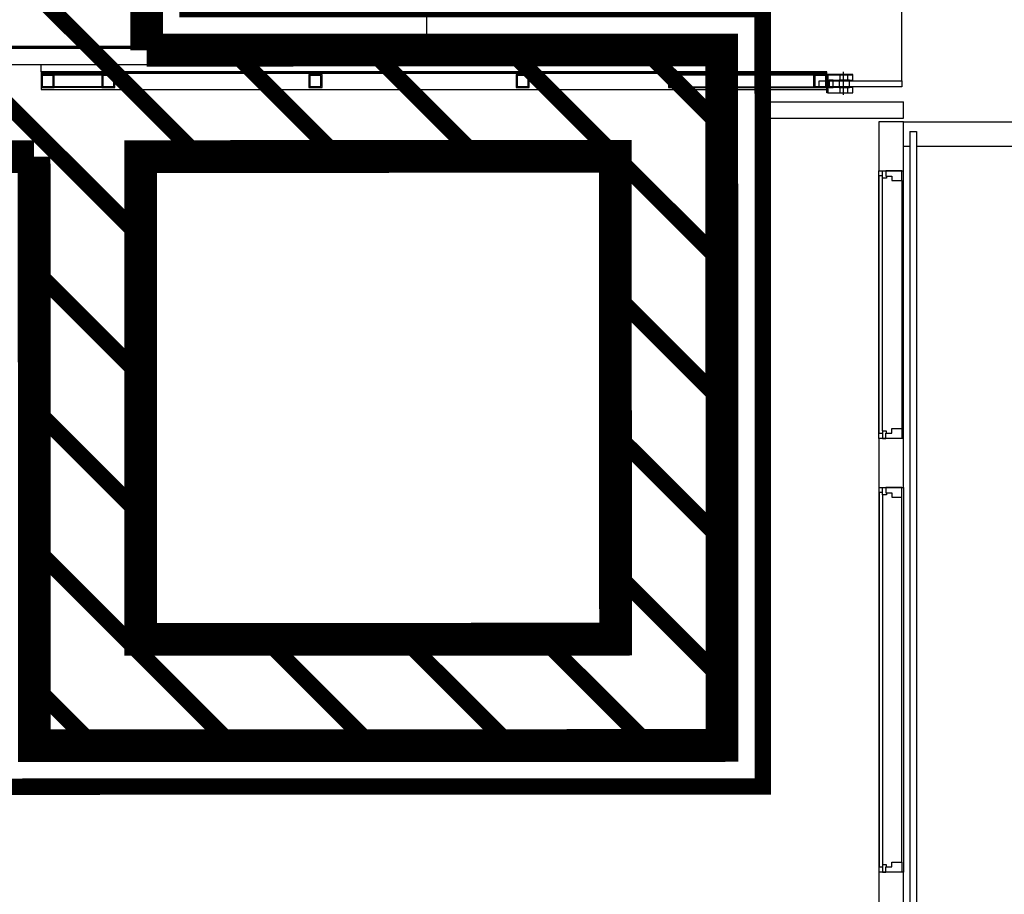
# Model space of a CAD drawing. Units: metres. Extents: x 982 to 3609, y -3301 to -1326.
# Drawn here: x 1665 to 1671, y -2410 to -2404 of the extents above; entities that cross this region are included whole.
import ezdxf

# ---------------------------------------------------------------- set-up
doc = ezdxf.new("R2010")
doc.units = ezdxf.units.M
for name, color, linetype in [('X-PMSP$0$X_BASE_Implantação Atual$0$1_HATCH_ REGULARIZADO', 1, 'Continuous'), ('X-PMSP$0$X_BASE_Implantação Atual$0$1_PONTE_EMBRAQUE', 251, 'Continuous'), ('X-SINALIZACAO$0$__000-CDRN_LS_EQUIP_RAMPA', 254, 'Continuous'), ('X-SINALIZACAO$0$__000-CDRN_RED_LINE', 1, 'Continuous')]:
    doc.layers.add(name, color=color, linetype=linetype)

# ---------------------------------------------------------------- blocks, each defined once
blk = doc.blocks.new('X-SINALIZACAO$0$1a5')
at = {"layer": 'X-SINALIZACAO$0$__000-CDRN_RED_LINE', "ltscale": 5, "elevation": -0.1581}
for points, const_width in [([(-5.4471, -0.0677), (-5.4471, 3.5323), (-9.6471, 3.5323), (-9.6471, -0.7177), (-6.1353, -0.7177)], 0.2), ([(-8.5553, 2.8823), (-9.2053, 3.5323)], 0.1), ([(-7.7067, 2.8823), (-8.3567, 3.5323)], 0.1), ([(-6.8582, 2.8823), (-7.5082, 3.5323)], 0.1), ([(-5.4471, 2.3197), (-6.6597, 3.5323)], 0.1), ([(-5.4471, 3.1682), (-5.8112, 3.5323)], 0.1), ([(-8.9971, 2.4756), (-9.6471, 3.1256)], 0.1), ([(-8.9971, 1.6271), (-9.6471, 2.2771)], 0.1), ([(-5.4471, 1.4712), (-6.0971, 2.1212)], 0.1), ([(-8.9971, 0.7785), (-9.6471, 1.4285)], 0.1), ([(-5.4471, 0.6227), (-6.0971, 1.2727)], 0.1), ([(-8.3494, -0.7177), (-9.6471, 0.58)], 0.1), ([(-2.8259, -2.847), (-6.0971, 0.4241)], 0.1), ([(-7.5009, -0.7177), (-8.1509, -0.0677)], 0.1), ([(-6.6523, -0.7177), (-7.3023, -0.0677)], 0.1), ([(-3.3826, -3.1389), (-6.4538, -0.0677)], 0.1), ([(-9.1767, -0.7177), (-9.6471, -0.2473)], 0.1)]:
    blk.add_lwpolyline(points, dxfattribs=dict(at, const_width=const_width))
at = {"layer": 'X-SINALIZACAO$0$__000-CDRN_RED_LINE', "ltscale": 5, "const_width": 0.2, "elevation": -0.1581}
blk.add_lwpolyline([(-8.9971, -0.0677), (-8.9971, 2.8823), (-6.0971, 2.8823), (-6.0971, -0.0677)], close=True, dxfattribs=at)
at = {"layer": 'X-SINALIZACAO$0$__000-CDRN_RED_LINE', "ltscale": 5, "const_width": 0.2}
for points in [[(0, -0.0677), (-5.4471, -0.0677)], [(-6.1353, -0.7177), (-6.1353, -3.935)]]:
    blk.add_lwpolyline(points, dxfattribs=at)
blk = doc.blocks.new('X-SINALIZACAO')
at = {"layer": 'X-SINALIZACAO$0$__000-CDRN_LS_EQUIP_RAMPA', "ltscale": 5, "const_width": 0.1}
blk.add_lwpolyline([(330701.0581, 7386387.9916), (330699.1292, 7386389.0832), (330696.3554, 7386387.2684), (330697.0312, 7386386.2355), (330694.3388, 7386384.474), (330696.2615, 7386381.5353), (330692.2867, 7386378.9347), (330689.7134, 7386382.8677), (330692.726, 7386384.8387), (330690.0174, 7386388.9784), (330682.4319, 7386384.0154)], dxfattribs=at)
at = {"layer": 'X-SINALIZACAO$0$__000-CDRN_RED_LINE', "rotation": 123.1955627759937}
blk.add_blockref('X-SINALIZACAO$0$1a5', (330690.0332, 7386389.2875, 0.1581), dxfattribs=at)

msp = doc.modelspace()

# ---------------------------------------------------------------- hatches: boundary and pattern name
at = {"layer": 'X-PMSP$0$X_BASE_Implantação Atual$0$1_HATCH_ REGULARIZADO', "linetype": 'Continuous'}
h = msp.add_hatch(dxfattribs=at)
h.set_pattern_fill('ANSI31', color=256, scale=0.8, style=0)
h.set_pattern_definition([(45, (818.028, -3395.2218), (-1.7960512, 1.7960512), [])])
edge = h.paths.add_edge_path()
edge.add_line((1937.858, -2479.1656), (1938.0093, -2478.8659))
edge.add_line((1938.0093, -2478.8659), (1943.7832, -2481.6608))
edge.add_line((1943.7832, -2481.6608), (1946.0902, -2476.1825))
edge.add_line((1946.0902, -2476.1825), (1940.4445, -2473.5834))
edge.add_line((1940.4445, -2473.5834), (1941.0368, -2472.2883))
edge.add_line((1941.0368, -2472.2883), (1942.2353, -2472.8364))
edge.add_line((1942.2353, -2472.8364), (1956.9663, -2444.4398))
edge.add_line((1956.9663, -2444.4398), (1944.6245, -2438.3832))
edge.add_line((1944.6245, -2438.3832), (1816.0822, -2438.3826))
edge.add_line((1816.0822, -2438.3826), (1761.0082, -2460.5587))
edge.add_line((1761.0082, -2460.5587), (1761.0081, -2436.4525))
edge.add_line((1761.0081, -2436.4525), (2041.1081, -2436.4525))
edge.add_line((2041.1081, -2436.4525), (2041.1081, -2418.3125))
edge.add_line((2041.1081, -2418.3125), (1590.3081, -2418.314))
edge.add_line((1590.3081, -2418.314), (1590.3081, -2436.454))
edge.add_line((1590.3081, -2436.454), (1661.6783, -2436.4451))
edge.add_line((1661.6783, -2436.4451), (1661.6776, -2474.2731))
edge.add_line((1661.6776, -2474.2731), (1671.7818, -2474.2733))
edge.add_line((1671.7818, -2474.2733), (1681.1748, -2497.6002))
edge.add_line((1681.1748, -2497.6002), (1677.1047, -2499.2391))
edge.add_line((1677.1047, -2499.2391), (1674.3104, -2497.7508))
edge.add_line((1674.3104, -2497.7508), (1670.3654, -2505.0952))
edge.add_line((1670.3654, -2505.0952), (1669.8786, -2506.0821))
edge.add_line((1669.8786, -2506.0821), (1626.3636, -2483.2465))
edge.add_line((1626.3636, -2483.2465), (1630.6947, -2474.5206))
edge.add_line((1630.6947, -2474.5206), (1502.8537, -2406.4319))
edge.add_line((1502.8537, -2406.4319), (1493.9808, -2423.4865))
edge.add_line((1493.9808, -2423.4865), (1497.3428, -2425.5099))
edge.add_line((1497.3428, -2425.5099), (1488.9601, -2441.2793))
edge.add_line((1488.9601, -2441.2793), (1662.1454, -2532.5099))
edge.add_arc((1673.0089, -2511.8876), 23.3086, 242.22062, 271.14123)
edge.add_line((1673.4731, -2535.1916), (1678.9023, -2534.2406))
edge.add_line((1678.9023, -2534.2406), (1679.188, -2534.8536))
edge.add_line((1679.188, -2534.8536), (1681.1715, -2534.2396))
edge.add_line((1681.1715, -2534.2396), (1682.2168, -2536.8524))
edge.add_line((1682.2168, -2536.8524), (1680.3443, -2537.4027))
edge.add_line((1680.3443, -2537.4027), (1685.1, -2549.2243))
edge.add_line((1685.1, -2549.2243), (1688.1152, -2548.0114))
edge.add_line((1688.1152, -2548.0114), (1686.8462, -2544.8571))
edge.add_line((1686.8462, -2544.8571), (1688.7969, -2544.0723))
edge.add_line((1688.7969, -2544.0723), (1690.8374, -2549.3549))
edge.add_arc((1705.833, -2543.5625), 16.0755, 201.12005, 247.58295)
edge.add_arc((1710.8579, -2531.3816), 29.2521, 247.58295, 294.14694)
edge.add_arc((1716.68, -2544.3685), 15.0199, 294.14694, 334.7595)
edge.add_line((1730.2658, -2550.7733), (1736.9358, -2550.7967))
edge.add_line((1736.9358, -2550.7967), (1767.0938, -2538.9856))
edge.add_line((1767.0938, -2538.9856), (1752.6873, -2503.4243))
edge.add_line((1752.6873, -2503.4243), (1837.2882, -2469.1511))
edge.add_arc((1875.6841, -2563.9285), 102.2595, 66.333385, 112.053698, ccw=False)
edge.add_line((1916.7325, -2470.2694), (1937.858, -2479.1656))

# ---------------------------------------------------------------- linework, layer by layer
at = {"layer": 'X-PMSP$0$X_BASE_Implantação Atual$0$1_PONTE_EMBRAQUE', "linetype": 'Continuous'}
for p, q in [((1670.001, -2404.8023), (1670.001, -2402.5827)), ((1667.1006, -2404.594), (1667.1006, -2402.791)), ((1667.1006, -2404.6005), (1662.6804, -2404.6005)), ((1667.1006, -2404.594), (1662.6805, -2404.594)), ((1662.6805, -2404.6035), (1667.1006, -2404.6035)), ((1665.6982, -2404.6105), (1665.6182, -2404.6105)), ((1665.6182, -2404.6105), (1665.6182, -2404.6901)), ((1665.6918, -2404.6169), (1665.6245, -2404.6169)), ((1665.6245, -2404.6169), (1665.6245, -2404.6838)), ((1665.6918, -2404.6838), (1665.6918, -2404.6169)), ((1665.6982, -2404.6901), (1665.6982, -2404.6105)), ((1666.9465, -2404.6105), (1666.8665, -2404.6105)), ((1666.8665, -2404.6105), (1666.8665, -2404.6901)), ((1666.9401, -2404.6169), (1666.8728, -2404.6169)), ((1666.8728, -2404.6169), (1666.8728, -2404.6838)), ((1666.9401, -2404.6838), (1666.9401, -2404.6169)), ((1666.9465, -2404.6901), (1666.9465, -2404.6105)), ((1667.1006, -2404.6035), (1667.1006, -2404.594)), ((1667.1006, -2404.7025), (1667.1006, -2404.6005)), ((1662.6804, -2404.7025), (1667.1006, -2404.7025)), ((1664.744, -2404.7473), (1664.744, -2404.7025)), ((1665.6182, -2404.6901), (1665.6982, -2404.6901)), ((1665.6245, -2404.6838), (1665.6918, -2404.6838)), ((1666.8665, -2404.6901), (1666.9465, -2404.6901)), ((1666.8728, -2404.6838), (1666.9401, -2404.6838)), ((1664.744, -2404.7473), (1664.744, -2404.7568)), ((1669.544, -2404.7473), (1664.744, -2404.7473)), ((1669.544, -2404.7538), (1664.744, -2404.7538)), ((1664.744, -2404.7538), (1664.744, -2404.8558)), ((1664.744, -2404.7568), (1669.544, -2404.7568)), ((1664.824, -2404.7638), (1664.744, -2404.7638)), ((1664.744, -2404.7638), (1664.744, -2404.8434)), ((1664.824, -2404.8434), (1664.824, -2404.7638)), ((1664.824, -2404.7638), (1665.1153, -2404.7638)), ((1664.824, -2404.8434), (1664.824, -2404.7638)), ((1665.1153, -2404.7638), (1665.1153, -2404.8434)), ((1665.1953, -2404.7638), (1665.1153, -2404.7638)), ((1665.1153, -2404.7638), (1665.1153, -2404.8434)), ((1665.1953, -2404.8434), (1665.1953, -2404.7638)), ((1666.4603, -2404.7638), (1666.3803, -2404.7638)), ((1666.3803, -2404.7638), (1666.3803, -2404.8434)), ((1666.4603, -2404.8434), (1666.4603, -2404.7638)), ((1667.7253, -2404.7638), (1667.6453, -2404.7638)), ((1667.6453, -2404.7638), (1667.6453, -2404.8434)), ((1667.7253, -2404.8434), (1667.7253, -2404.7638)), ((1669.544, -2404.764), (1668.5762, -2404.764)), ((1668.5762, -2404.764), (1668.5762, -2404.844)), ((1668.9903, -2404.7638), (1668.9103, -2404.7638)), ((1668.9103, -2404.7638), (1668.9103, -2404.8434)), ((1669.464, -2404.7638), (1668.9903, -2404.7638)), ((1668.9903, -2404.7638), (1668.9903, -2404.8434)), ((1668.9903, -2404.8434), (1668.9903, -2404.7638)), ((1669.544, -2404.7638), (1669.464, -2404.7638)), ((1669.464, -2404.7638), (1669.464, -2404.8434)), ((1669.464, -2404.8434), (1669.464, -2404.7638)), ((1669.544, -2404.7568), (1669.544, -2404.7473)), ((1669.544, -2404.8558), (1669.544, -2404.7538)), ((1669.544, -2404.8434), (1669.544, -2404.7638)), ((1669.544, -2404.764), (1669.544, -2404.767)), ((1669.703, -2404.764), (1669.544, -2404.764)), ((1669.544, -2404.764), (1669.544, -2404.767)), ((1669.703, -2404.764), (1669.544, -2404.764)), ((1669.544, -2404.844), (1669.544, -2404.764)), ((1669.646, -2404.8892), (1669.646, -2404.7473)), ((1669.703, -2404.767), (1669.703, -2404.764)), ((1669.703, -2404.767), (1669.703, -2404.764)), ((1664.8177, -2404.7701), (1664.7504, -2404.7701)), ((1664.7504, -2404.7701), (1664.7504, -2404.837)), ((1664.8177, -2404.837), (1664.8177, -2404.7701)), ((1664.824, -2404.8404), (1664.824, -2404.7668)), ((1664.824, -2404.7668), (1665.1153, -2404.7668)), ((1665.1153, -2404.7668), (1665.1153, -2404.8404)), ((1665.189, -2404.7701), (1665.1217, -2404.7701)), ((1665.1217, -2404.7701), (1665.1217, -2404.837)), ((1665.189, -2404.837), (1665.189, -2404.7701)), ((1666.454, -2404.7701), (1666.3867, -2404.7701)), ((1666.3867, -2404.7701), (1666.3867, -2404.837)), ((1666.454, -2404.837), (1666.454, -2404.7701)), ((1667.719, -2404.7701), (1667.6517, -2404.7701)), ((1667.6517, -2404.7701), (1667.6517, -2404.837)), ((1667.719, -2404.837), (1667.719, -2404.7701)), ((1669.544, -2404.769), (1668.5762, -2404.769)), ((1668.5762, -2404.769), (1668.5762, -2404.839)), ((1668.984, -2404.7701), (1668.9167, -2404.7701)), ((1668.9167, -2404.7701), (1668.9167, -2404.837)), ((1668.984, -2404.837), (1668.984, -2404.7701)), ((1669.464, -2404.7668), (1668.9903, -2404.7668)), ((1668.9903, -2404.7668), (1668.9903, -2404.8404)), ((1669.464, -2404.8404), (1669.464, -2404.7668)), ((1669.5377, -2404.7701), (1669.4704, -2404.7701)), ((1669.4704, -2404.7701), (1669.4704, -2404.837)), ((1669.496, -2404.8023), (1670.001, -2404.8023)), ((1669.496, -2404.8403), (1669.496, -2404.8023)), ((1669.5377, -2404.837), (1669.5377, -2404.7701)), ((1669.544, -2404.767), (1669.703, -2404.767)), ((1669.544, -2404.8756), (1669.544, -2404.767)), ((1669.544, -2404.767), (1669.5504, -2404.767)), ((1669.544, -2404.8756), (1669.544, -2404.767)), ((1669.544, -2404.767), (1669.5504, -2404.767)), ((1669.544, -2404.767), (1669.703, -2404.767)), ((1669.544, -2404.839), (1669.544, -2404.769)), ((1669.5504, -2404.767), (1669.5504, -2404.799)), ((1669.703, -2404.767), (1669.5504, -2404.767)), ((1669.5504, -2404.767), (1669.5504, -2404.8756)), ((1669.5504, -2404.767), (1669.5504, -2404.799)), ((1669.703, -2404.767), (1669.5504, -2404.767)), ((1669.5504, -2404.767), (1669.5504, -2404.8756)), ((1669.5504, -2404.799), (1669.703, -2404.799)), ((1669.5504, -2404.799), (1669.703, -2404.799)), ((1669.583, -2404.799), (1669.558, -2404.799)), ((1669.558, -2404.799), (1669.558, -2404.8436)), ((1669.583, -2404.8436), (1669.583, -2404.799)), ((1669.682, -2404.799), (1669.6185, -2404.799)), ((1669.6185, -2404.799), (1669.6185, -2404.8436)), ((1669.682, -2404.799), (1669.6185, -2404.799)), ((1669.6185, -2404.799), (1669.6185, -2404.8436)), ((1669.6225, -2404.767), (1669.6225, -2404.799)), ((1669.6695, -2404.767), (1669.6695, -2404.799)), ((1669.682, -2404.8436), (1669.682, -2404.799)), ((1669.682, -2404.8436), (1669.682, -2404.799)), ((1669.703, -2404.799), (1669.703, -2404.767)), ((1669.703, -2404.799), (1669.703, -2404.767)), ((1670.001, -2404.8023), (1670.001, -2404.8403)), ((1664.744, -2404.8434), (1664.824, -2404.8434)), ((1664.744, -2404.8558), (1669.544, -2404.8558)), ((1664.7504, -2404.837), (1664.8177, -2404.837)), ((1665.1153, -2404.8404), (1664.824, -2404.8404)), ((1665.1153, -2404.8434), (1664.824, -2404.8434)), ((1665.1153, -2404.8434), (1665.1953, -2404.8434)), ((1665.1217, -2404.837), (1665.189, -2404.837)), ((1666.3803, -2404.8434), (1666.4603, -2404.8434)), ((1666.3867, -2404.837), (1666.454, -2404.837)), ((1667.6453, -2404.8434), (1667.7253, -2404.8434)), ((1667.6517, -2404.837), (1667.719, -2404.837)), ((1668.5762, -2404.839), (1669.544, -2404.839)), ((1668.5762, -2404.844), (1669.544, -2404.844)), ((1668.9103, -2404.8434), (1668.9903, -2404.8434)), ((1668.9167, -2404.837), (1668.984, -2404.837)), ((1668.9903, -2404.8404), (1669.464, -2404.8404)), ((1668.9903, -2404.8434), (1669.464, -2404.8434)), ((1669.1242, -2405.032), (1669.1242, -2404.8558)), ((1669.464, -2404.8434), (1669.544, -2404.8434)), ((1669.4704, -2404.837), (1669.5377, -2404.837)), ((1670.001, -2404.8403), (1669.496, -2404.8403)), ((1669.5504, -2404.8756), (1669.544, -2404.8756)), ((1669.5504, -2404.8756), (1669.544, -2404.8756)), ((1669.5504, -2404.8436), (1669.5504, -2404.8756)), ((1669.703, -2404.8436), (1669.5504, -2404.8436)), ((1669.5504, -2404.8436), (1669.5504, -2404.8756)), ((1669.703, -2404.8436), (1669.5504, -2404.8436)), ((1669.5504, -2404.8756), (1669.703, -2404.8756)), ((1669.5504, -2404.8756), (1669.703, -2404.8756)), ((1669.558, -2404.8436), (1669.583, -2404.8436)), ((1669.6185, -2404.8436), (1669.682, -2404.8436)), ((1669.6185, -2404.8436), (1669.682, -2404.8436)), ((1669.6225, -2404.8436), (1669.6225, -2404.8756)), ((1669.6695, -2404.8436), (1669.6695, -2404.8756)), ((1669.703, -2404.8756), (1669.703, -2404.8436)), ((1669.703, -2404.8756), (1669.703, -2404.8436)), ((1669.1242, -2404.932), (1670.011, -2404.932)), ((1670.011, -2405.032), (1670.011, -2404.932)), ((1669.1242, -2405.032), (1670.011, -2405.032)), ((1670.011, -2405.0525), (1669.861, -2405.0525)), ((1669.861, -2405.0525), (1669.861, -2405.3525)), ((1670.011, -2405.0525), (1671.811, -2405.0525)), ((1670.011, -2405.3525), (1670.011, -2405.0525)), ((1670.051, -2405.113), (1670.051, -2415.013)), ((1670.051, -2405.113), (1670.091, -2405.113)), ((1670.051, -2405.113), (1670.091, -2405.113)), ((1670.091, -2405.113), (1670.091, -2415.013)), ((1670.011, -2405.2025), (1670.051, -2405.2025)), ((1670.091, -2405.2025), (1671.731, -2405.2025)), ((1669.861, -2406.9875), (1669.861, -2405.3525)), ((1669.861, -2405.3525), (1670.011, -2405.3525)), ((1670.011, -2406.9875), (1670.011, -2405.3525)), ((1669.8628, -2406.9571), (1669.8628, -2405.383)), ((1669.8828, -2405.383), (1669.8628, -2405.383)), ((1669.8828, -2406.9423), (1669.8828, -2405.3972)), ((1670.001, -2405.4123), (1670.001, -2406.9277)), ((1670.011, -2406.9875), (1669.861, -2406.9875)), ((1669.861, -2406.9875), (1669.861, -2407.2875)), ((1669.8828, -2406.9571), (1669.8628, -2406.9571)), ((1670.011, -2407.2875), (1670.011, -2406.9875)), ((1669.861, -2407.2875), (1669.861, -2409.6375)), ((1669.861, -2407.2875), (1670.011, -2407.2875)), ((1670.011, -2407.2875), (1670.011, -2409.6375)), ((1669.8828, -2407.318), (1669.8628, -2407.318)), ((1669.8628, -2407.318), (1669.8628, -2409.6071)), ((1669.8828, -2407.3328), (1669.8828, -2409.5929)), ((1670.001, -2409.5777), (1670.001, -2407.3473)), ((1669.8828, -2409.6071), (1669.8628, -2409.6071)), ((1670.011, -2409.6375), (1669.861, -2409.6375)), ((1669.861, -2409.6375), (1669.861, -2409.9375)), ((1670.011, -2409.9375), (1670.011, -2409.6375))]:
    msp.add_line(p, q, dxfattribs=at)
for points in [[(1669.9088, -2405.3846), (1669.9088, -2405.3972), (1669.8828, -2405.3972), (1669.8828, -2405.3972), (1669.8828, -2405.3972), (1669.8828, -2405.383), (1669.8828, -2405.383), (1669.8828, -2405.3525), (1669.8828, -2405.3525), (1669.8828, -2405.3525), (1669.8828, -2405.3525), (1669.8828, -2405.3525), (1669.9038, -2405.3525), (1669.9038, -2405.3525)], [(1670.001, -2405.4123), (1670.001, -2405.3525), (1669.9398, -2405.3525), (1669.9398, -2405.3525), (1669.9038, -2405.3525), (1669.9038, -2405.3846), (1669.9398, -2405.3846), (1669.9398, -2405.4123), (1670.001, -2405.4123)], [(1670.001, -2406.9277), (1670.001, -2406.9875), (1669.9398, -2406.9875), (1669.9398, -2406.9875), (1669.9038, -2406.9875), (1669.9038, -2406.9554), (1669.9398, -2406.9554), (1669.9398, -2406.9277), (1670.001, -2406.9277)], [(1669.9088, -2406.9554), (1669.9088, -2406.9429), (1669.8828, -2406.9429), (1669.8828, -2406.9429), (1669.8828, -2406.9429), (1669.8828, -2406.9571), (1669.8828, -2406.9571), (1669.8828, -2406.9875), (1669.8828, -2406.9875), (1669.8828, -2406.9875), (1669.8828, -2406.9875), (1669.8828, -2406.9875), (1669.9038, -2406.9875), (1669.9038, -2406.9875)], [(1669.9088, -2407.3196), (1669.9088, -2407.3322), (1669.8828, -2407.3322), (1669.8828, -2407.3322), (1669.8828, -2407.3322), (1669.8828, -2407.318), (1669.8828, -2407.318), (1669.8828, -2407.2875), (1669.8828, -2407.2875), (1669.8828, -2407.2875), (1669.8828, -2407.2875), (1669.8828, -2407.2875), (1669.9038, -2407.2875), (1669.9038, -2407.2875)], [(1670.001, -2407.3473), (1670.001, -2407.2875), (1669.9398, -2407.2875), (1669.9398, -2407.2875), (1669.9038, -2407.2875), (1669.9038, -2407.3196), (1669.9398, -2407.3196), (1669.9398, -2407.3473), (1670.001, -2407.3473)], [(1669.9088, -2409.6054), (1669.9088, -2409.5929), (1669.8828, -2409.5929), (1669.8828, -2409.5929), (1669.8828, -2409.5929), (1669.8828, -2409.6071), (1669.8828, -2409.6071), (1669.8828, -2409.6375), (1669.8828, -2409.6375), (1669.8828, -2409.6375), (1669.8828, -2409.6375), (1669.8828, -2409.6375), (1669.9038, -2409.6375), (1669.9038, -2409.6375)], [(1670.001, -2409.5777), (1670.001, -2409.6375), (1669.9398, -2409.6375), (1669.9398, -2409.6375), (1669.9038, -2409.6375), (1669.9038, -2409.6054), (1669.9398, -2409.6054), (1669.9398, -2409.5777), (1670.001, -2409.5777)]]:
    msp.add_lwpolyline(points, dxfattribs=at)

# ---------------------------------------------------------------- block references
at = {"rotation": 56.82719223146736}
msp.add_blockref('X-SINALIZACAO', (6003302.6669, -4320782.2253), dxfattribs=at)

doc.saveas('drawing.dxf')
